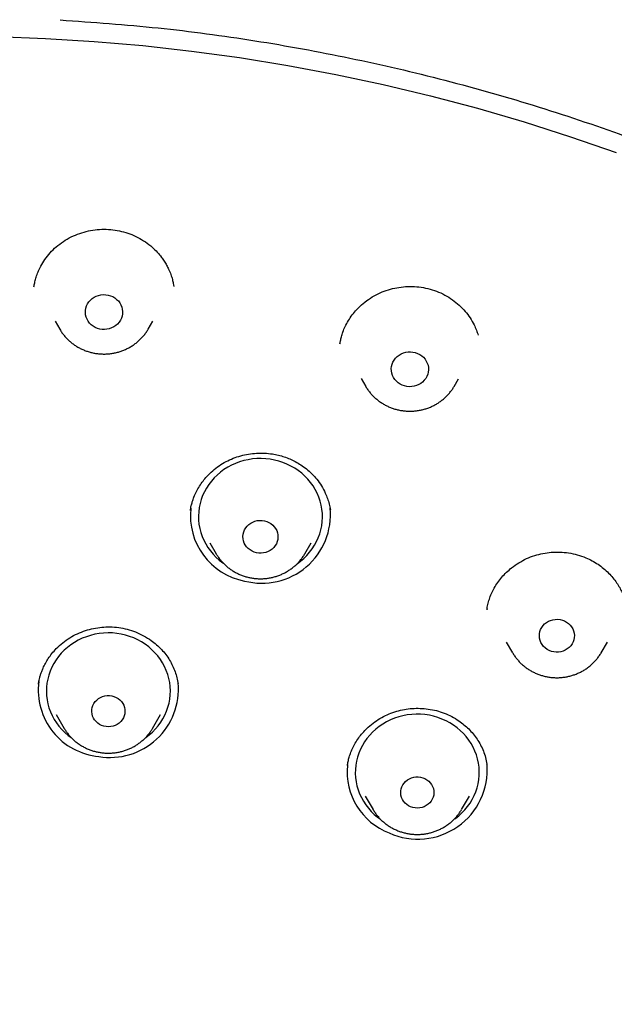
# Model space of a CAD drawing. Units: millimetres. Extents: x 8 to 767, y 12 to 1611.
# Drawn here: x 370 to 384, y 1401 to 1425 of the extents above; entities that cross this region are included whole.
import ezdxf

# ---------------------------------------------------------------- set-up
doc = ezdxf.new("R2010")
doc.units = ezdxf.units.MM

msp = doc.modelspace()

# ---------------------------------------------------------------- linework, layer by layer
at = {"color": 7, "linetype": 'Continuous', "lineweight": 30}
for p, q in [((370.793, 1417.871), (370.906, 1417.679)), ((373.046, 1417.679), (373.158, 1417.871)), ((377.689, 1417.338), (377.685, 1417.32)), ((378.198, 1416.483), (378.308, 1416.296)), ((380.448, 1416.296), (380.557, 1416.481)), ((378.308, 1416.296), (378.306, 1416.3)), ((374.071, 1413.304), (374.068, 1413.293)), ((374.536, 1412.507), (374.693, 1412.24)), ((376.832, 1412.24), (376.989, 1412.506)), ((374.699, 1412.231), (374.693, 1412.24)), ((381.244, 1410.915), (381.24, 1410.891)), ((381.709, 1410.107), (381.863, 1409.846)), ((384.003, 1409.846), (384.156, 1410.105)), ((384.005, 1409.85), (384.003, 1409.846)), ((370.394, 1409.101), (370.393, 1409.093)), ((370.817, 1408.351), (371.013, 1408.019)), ((373.153, 1408.019), (373.348, 1408.351)), ((371.013, 1408.019), (371.011, 1408.022)), ((377.868, 1407.136), (377.866, 1407.119)), ((381.241, 1407.154), (381.243, 1407.144)), ((381.244, 1407.137), (381.242, 1407.154)), ((378.293, 1406.381), (378.487, 1406.051)), ((380.626, 1406.051), (380.82, 1406.379)), ((378.489, 1406.048), (378.487, 1406.051))]:
    msp.add_line(p, q, dxfattribs=at)
at = {"color": 7, "linetype": 'Continuous', "lineweight": 30, "flags": 128}
for points in [[(369.383, 1424.762), (370.563, 1424.719), (371.742, 1424.646), (372.918, 1424.544), (374.091, 1424.413), (375.259, 1424.254), (376.423, 1424.065), (377.582, 1423.848), (378.733, 1423.603), (379.878, 1423.329), (381.014, 1423.027), (382.142, 1422.697), (383.26, 1422.339), (384.368, 1421.954)], [(371.932, 1417.674), (371.874, 1417.683), (371.817, 1417.699), (371.764, 1417.722), (371.714, 1417.751), (371.668, 1417.786), (371.628, 1417.826), (371.594, 1417.871), (371.566, 1417.92), (371.545, 1417.972), (371.532, 1418.026), (371.526, 1418.081), (371.528, 1418.136), (371.537, 1418.191), (371.555, 1418.244), (371.579, 1418.294), (371.61, 1418.341), (371.647, 1418.384), (371.69, 1418.422), (371.738, 1418.454), (371.79, 1418.48), (371.845, 1418.499), (371.902, 1418.512), (371.961, 1418.517), (372.02, 1418.516), (372.078, 1418.506), (372.134, 1418.49), (372.188, 1418.468), (372.238, 1418.438), (372.283, 1418.403), (372.324, 1418.363), (372.358, 1418.318), (372.386, 1418.269), (372.406, 1418.217), (372.42, 1418.164), (372.425, 1418.109), (372.424, 1418.053), (372.414, 1417.999), (372.397, 1417.946), (372.373, 1417.895), (372.342, 1417.848), (372.304, 1417.806), (372.261, 1417.768), (372.213, 1417.736), (372.161, 1417.71), (372.106, 1417.69), (372.049, 1417.677), (371.99, 1417.672), (371.932, 1417.674)], [(379.247, 1416.306), (379.192, 1416.326), (379.14, 1416.352), (379.093, 1416.384), (379.05, 1416.422), (379.012, 1416.465), (378.981, 1416.512), (378.957, 1416.562), (378.94, 1416.615), (378.93, 1416.67), (378.928, 1416.725), (378.934, 1416.78), (378.947, 1416.834), (378.968, 1416.886), (378.996, 1416.934), (379.03, 1416.979), (379.07, 1417.02), (379.116, 1417.055), (379.166, 1417.084), (379.22, 1417.107), (379.276, 1417.123), (379.334, 1417.132), (379.393, 1417.134), (379.451, 1417.128), (379.509, 1417.116), (379.564, 1417.096), (379.616, 1417.07), (379.664, 1417.038), (379.706, 1417), (379.744, 1416.957), (379.775, 1416.91), (379.799, 1416.86), (379.816, 1416.807), (379.826, 1416.753), (379.828, 1416.697), (379.822, 1416.642), (379.809, 1416.588), (379.788, 1416.537), (379.76, 1416.488), (379.726, 1416.443), (379.686, 1416.402), (379.64, 1416.367), (379.59, 1416.338), (379.537, 1416.315), (379.48, 1416.299), (379.422, 1416.29), (379.363, 1416.288), (379.305, 1416.294), (379.247, 1416.306)], [(376.651, 1412.005), (376.73, 1412.064), (376.809, 1412.131), (376.883, 1412.204), (376.951, 1412.281), (377.014, 1412.363), (377.069, 1412.449), (377.119, 1412.539), (377.161, 1412.631), (377.196, 1412.726), (377.224, 1412.823), (377.244, 1412.922), (377.257, 1413.022), (377.263, 1413.122), (377.26, 1413.223), (377.25, 1413.323), (377.233, 1413.422), (377.207, 1413.52), (377.175, 1413.616), (377.135, 1413.71), (377.089, 1413.8), (377.035, 1413.887), (376.975, 1413.971), (376.909, 1414.05), (376.838, 1414.124), (376.76, 1414.194), (376.678, 1414.258), (376.591, 1414.317), (376.499, 1414.369), (376.404, 1414.415), (376.306, 1414.455), (376.205, 1414.488), (376.101, 1414.514), (375.996, 1414.534), (375.89, 1414.546), (375.783, 1414.551), (375.676, 1414.548), (375.569, 1414.539), (375.464, 1414.522), (375.359, 1414.499), (375.257, 1414.468), (375.158, 1414.431), (375.062, 1414.387), (374.969, 1414.337), (374.88, 1414.281), (374.796, 1414.219), (374.716, 1414.151), (374.642, 1414.079), (374.574, 1414.001), (374.512, 1413.919), (374.456, 1413.833), (374.407, 1413.744), (374.364, 1413.652), (374.329, 1413.557), (374.301, 1413.459), (374.281, 1413.361), (374.268, 1413.261), (374.263, 1413.16), (374.265, 1413.06), (374.275, 1412.959), (374.293, 1412.86), (374.318, 1412.762), (374.35, 1412.666), (374.39, 1412.573), (374.437, 1412.482), (374.49, 1412.395), (374.55, 1412.312), (374.616, 1412.233), (374.688, 1412.158), (374.765, 1412.089), (374.848, 1412.024), (374.869, 1412.009)], [(375.667, 1412.268), (375.612, 1412.284), (375.559, 1412.306), (375.511, 1412.336), (375.466, 1412.371), (375.428, 1412.411), (375.396, 1412.457), (375.37, 1412.505), (375.352, 1412.557), (375.342, 1412.61), (375.339, 1412.665), (375.344, 1412.719), (375.357, 1412.772), (375.378, 1412.823), (375.406, 1412.87), (375.44, 1412.914), (375.481, 1412.953), (375.526, 1412.986), (375.576, 1413.013), (375.63, 1413.034), (375.686, 1413.047), (375.743, 1413.053), (375.801, 1413.052), (375.858, 1413.044), (375.914, 1413.028), (375.966, 1413.005), (376.015, 1412.976), (376.059, 1412.94), (376.097, 1412.9), (376.13, 1412.855), (376.155, 1412.806), (376.173, 1412.754), (376.184, 1412.701), (376.186, 1412.647), (376.181, 1412.592), (376.168, 1412.539), (376.147, 1412.489), (376.12, 1412.441), (376.085, 1412.397), (376.045, 1412.358), (375.999, 1412.325), (375.949, 1412.298), (375.895, 1412.277), (375.839, 1412.264), (375.782, 1412.258), (375.724, 1412.259), (375.667, 1412.268)], [(382.747, 1409.903), (382.697, 1409.93), (382.651, 1409.964), (382.611, 1410.003), (382.576, 1410.046), (382.548, 1410.094), (382.528, 1410.145), (382.515, 1410.198), (382.51, 1410.252), (382.512, 1410.306), (382.523, 1410.36), (382.541, 1410.411), (382.566, 1410.46), (382.598, 1410.505), (382.637, 1410.546), (382.681, 1410.581), (382.73, 1410.61), (382.782, 1410.633), (382.838, 1410.649), (382.895, 1410.657), (382.952, 1410.659), (383.01, 1410.653), (383.066, 1410.639), (383.12, 1410.619), (383.17, 1410.591), (383.215, 1410.558), (383.256, 1410.519), (383.29, 1410.475), (383.318, 1410.428), (383.339, 1410.377), (383.352, 1410.324), (383.357, 1410.27), (383.354, 1410.216), (383.344, 1410.162), (383.326, 1410.111), (383.3, 1410.062), (383.268, 1410.017), (383.229, 1409.976), (383.185, 1409.941), (383.137, 1409.912), (383.084, 1409.889), (383.029, 1409.873), (382.972, 1409.864), (382.914, 1409.863), (382.856, 1409.869), (382.8, 1409.883), (382.747, 1409.903)], [(372.985, 1407.794), (372.989, 1407.797), (373.072, 1407.861), (373.15, 1407.93), (373.223, 1408.004), (373.289, 1408.082), (373.35, 1408.165), (373.404, 1408.252), (373.451, 1408.342), (373.491, 1408.436), (373.525, 1408.531), (373.55, 1408.629), (373.569, 1408.728), (373.58, 1408.828), (373.583, 1408.929), (373.578, 1409.029), (373.566, 1409.129), (373.547, 1409.228), (373.519, 1409.326), (373.485, 1409.421), (373.443, 1409.514), (373.395, 1409.603), (373.34, 1409.689), (373.278, 1409.772), (373.21, 1409.85), (373.137, 1409.923), (373.058, 1409.991), (372.974, 1410.054), (372.886, 1410.111), (372.794, 1410.161), (372.697, 1410.206), (372.598, 1410.244), (372.496, 1410.275), (372.393, 1410.299), (372.287, 1410.316), (372.181, 1410.327), (372.074, 1410.33), (371.967, 1410.325), (371.86, 1410.314), (371.755, 1410.296), (371.651, 1410.27), (371.55, 1410.238), (371.451, 1410.199), (371.356, 1410.153), (371.264, 1410.101), (371.176, 1410.043), (371.094, 1409.98), (371.016, 1409.911), (370.943, 1409.836), (370.876, 1409.758), (370.816, 1409.675), (370.762, 1409.588), (370.715, 1409.498), (370.674, 1409.404), (370.641, 1409.309), (370.615, 1409.211), (370.597, 1409.112), (370.586, 1409.012), (370.583, 1408.911), (370.587, 1408.811), (370.599, 1408.711), (370.619, 1408.612), (370.646, 1408.515), (370.681, 1408.419), (370.722, 1408.327), (370.771, 1408.237), (370.826, 1408.151), (370.888, 1408.068), (370.955, 1407.99), (371.029, 1407.917), (371.108, 1407.849), (371.179, 1407.795)], [(372.028, 1408.06), (371.973, 1408.071), (371.92, 1408.089), (371.871, 1408.114), (371.825, 1408.144), (371.785, 1408.181), (371.75, 1408.222), (371.722, 1408.268), (371.701, 1408.317), (371.687, 1408.368), (371.681, 1408.42), (371.683, 1408.473), (371.693, 1408.525), (371.71, 1408.575), (371.734, 1408.622), (371.765, 1408.666), (371.803, 1408.705), (371.846, 1408.739), (371.893, 1408.767), (371.944, 1408.789), (371.998, 1408.804), (372.054, 1408.811), (372.11, 1408.811), (372.165, 1408.804), (372.219, 1408.79), (372.27, 1408.768), (372.318, 1408.741), (372.361, 1408.707), (372.399, 1408.668), (372.43, 1408.624), (372.455, 1408.577), (372.472, 1408.527), (372.482, 1408.475), (372.484, 1408.422), (372.479, 1408.37), (372.465, 1408.319), (372.445, 1408.27), (372.417, 1408.224), (372.382, 1408.183), (372.342, 1408.146), (372.297, 1408.115), (372.247, 1408.09), (372.195, 1408.072), (372.14, 1408.061), (372.084, 1408.057), (372.028, 1408.06)], [(380.457, 1405.825), (380.478, 1405.84), (380.56, 1405.904), (380.637, 1405.974), (380.708, 1406.049), (380.774, 1406.129), (380.833, 1406.212), (380.886, 1406.3), (380.932, 1406.391), (380.971, 1406.484), (381.003, 1406.58), (381.028, 1406.678), (381.045, 1406.778), (381.054, 1406.878), (381.056, 1406.979), (381.05, 1407.079), (381.037, 1407.179), (381.016, 1407.278), (380.988, 1407.375), (380.952, 1407.469), (380.909, 1407.562), (380.859, 1407.651), (380.803, 1407.736), (380.74, 1407.818), (380.672, 1407.895), (380.597, 1407.967), (380.518, 1408.035), (380.433, 1408.096), (380.344, 1408.152), (380.251, 1408.202), (380.154, 1408.245), (380.054, 1408.282), (379.952, 1408.312), (379.848, 1408.335), (379.742, 1408.351), (379.636, 1408.36), (379.529, 1408.362), (379.422, 1408.356), (379.315, 1408.344), (379.21, 1408.324), (379.107, 1408.297), (379.006, 1408.264), (378.908, 1408.223), (378.813, 1408.177), (378.722, 1408.124), (378.635, 1408.065), (378.553, 1408), (378.476, 1407.93), (378.405, 1407.855), (378.339, 1407.776), (378.28, 1407.692), (378.227, 1407.605), (378.181, 1407.514), (378.142, 1407.42), (378.11, 1407.324), (378.085, 1407.226), (378.068, 1407.127), (378.059, 1407.027), (378.057, 1406.926), (378.063, 1406.826), (378.076, 1406.726), (378.097, 1406.627), (378.125, 1406.53), (378.161, 1406.435), (378.204, 1406.343), (378.254, 1406.254), (378.31, 1406.168), (378.373, 1406.087), (378.441, 1406.01), (378.516, 1405.937), (378.595, 1405.87), (378.656, 1405.825)], [(379.396, 1406.12), (379.347, 1406.145), (379.301, 1406.175), (379.26, 1406.211), (379.225, 1406.253), (379.197, 1406.298), (379.175, 1406.347), (379.161, 1406.398), (379.155, 1406.45), (379.156, 1406.503), (379.166, 1406.555), (379.183, 1406.605), (379.207, 1406.652), (379.238, 1406.696), (379.275, 1406.736), (379.317, 1406.77), (379.365, 1406.798), (379.416, 1406.82), (379.469, 1406.835), (379.525, 1406.843), (379.581, 1406.844), (379.636, 1406.837), (379.691, 1406.823), (379.742, 1406.802), (379.79, 1406.774), (379.833, 1406.741), (379.871, 1406.702), (379.903, 1406.658), (379.928, 1406.611), (379.946, 1406.561), (379.956, 1406.51), (379.958, 1406.457), (379.953, 1406.404), (379.94, 1406.353), (379.919, 1406.304), (379.892, 1406.258), (379.858, 1406.217), (379.818, 1406.18), (379.773, 1406.148), (379.723, 1406.123), (379.671, 1406.105), (379.616, 1406.093), (379.56, 1406.089), (379.504, 1406.092), (379.449, 1406.103), (379.396, 1406.12)]]:
    msp.add_lwpolyline(points, dxfattribs=at)
at = {"color": 7, "linetype": 'Continuous', "lineweight": 30}
for centre, radius, start, end in [((375.675, 1413.166), 1.608, 173.548, 259.4051), ((375.795, 1413.193), 1.661, 255.4944, 5.3496), ((372.004, 1408.947), 1.617, 172.7816, 264.5653), ((372.127, 1408.965), 1.65, 260.4004, 5.3605), ((379.443, 1406.968), 1.585, 174.2326, 249.1459), ((379.572, 1407.014), 1.677, 245.5873, 4.497)]:
    msp.add_arc(centre, radius, start, end, dxfattribs=at)
for points, knots in [([(417.62, 1388.373), (417.625, 1388.58), (417.637, 1388.984), (417.649, 1389.576), (417.657, 1390.143), (417.663, 1390.683), (417.665, 1391.197), (417.665, 1391.676), (417.663, 1392.121), (417.66, 1392.533), (417.655, 1392.922), (417.649, 1393.287), (417.642, 1393.624), (417.635, 1393.933), (417.628, 1394.214), (417.621, 1394.474), (417.614, 1394.714), (417.606, 1394.933), (417.599, 1395.142), (417.592, 1395.342), (417.584, 1395.533), (417.578, 1395.702), (417.571, 1395.849), (417.566, 1395.963), (417.563, 1396.043), (417.561, 1396.091), (417.559, 1396.124), (417.558, 1396.152), (417.556, 1396.188), (417.554, 1396.239), (417.551, 1396.306), (417.546, 1396.397), (417.541, 1396.517), (417.533, 1396.669), (417.524, 1396.846), (417.513, 1397.045), (417.501, 1397.269), (417.486, 1397.516), (417.47, 1397.788), (417.451, 1398.083), (417.43, 1398.401), (417.406, 1398.744), (417.379, 1399.11), (417.343, 1399.577), (417.297, 1400.134), (417.24, 1400.769), (417.18, 1401.395), (417.108, 1402.096), (417.023, 1402.869), (416.923, 1403.709), (416.819, 1404.528), (416.71, 1405.325), (416.597, 1406.102), (416.481, 1406.857), (416.362, 1407.591), (416.241, 1408.304), (416.119, 1408.996), (416.014, 1409.557), (415.931, 1409.993), (415.87, 1410.308), (415.809, 1410.613), (415.751, 1410.901), (415.696, 1411.169), (415.643, 1411.417), (415.593, 1411.645), (415.545, 1411.863), (415.498, 1412.068), (415.454, 1412.258), (415.415, 1412.422), (415.382, 1412.558), (415.359, 1412.655), (415.343, 1412.72), (415.334, 1412.758), (415.326, 1412.789), (415.32, 1412.814), (415.313, 1412.841), (415.303, 1412.882), (415.287, 1412.946), (415.263, 1413.039), (415.234, 1413.153), (415.199, 1413.289), (415.16, 1413.441), (415.115, 1413.61), (415.064, 1413.797), (415.01, 1413.996), (414.918, 1414.323), (414.789, 1414.763), (414.635, 1415.267), (414.491, 1415.712), (414.361, 1416.103), (414.228, 1416.484), (414.092, 1416.863), (413.947, 1417.251), (413.794, 1417.648), (413.631, 1418.053), (413.458, 1418.466), (413.272, 1418.894), (413.071, 1419.337), (412.898, 1419.702), (412.76, 1419.986), (412.66, 1420.185), (412.558, 1420.388), (412.453, 1420.591), (412.348, 1420.789), (412.242, 1420.988), (412.137, 1421.18), (412.035, 1421.364), (411.942, 1421.528), (411.86, 1421.673), (411.788, 1421.797), (411.726, 1421.903), (411.675, 1421.989), (411.637, 1422.053), (411.61, 1422.098), (411.593, 1422.127), (411.576, 1422.155), (411.55, 1422.198), (411.51, 1422.265), (411.456, 1422.353), (411.394, 1422.454), (411.324, 1422.566), (411.247, 1422.69), (411.161, 1422.825), (411.054, 1422.992), (410.922, 1423.194), (410.763, 1423.432), (410.591, 1423.684), (410.332, 1424.054), (409.987, 1424.529), (409.549, 1425.1), (409.1, 1425.655), (408.64, 1426.192), (408.171, 1426.713), (407.689, 1427.221), (407.191, 1427.718), (406.674, 1428.207), (406.138, 1428.686), (405.582, 1429.156), (405.137, 1429.513), (404.813, 1429.763), (404.622, 1429.908), (404.439, 1430.044), (404.267, 1430.17), (404.108, 1430.285), (403.96, 1430.391), (403.825, 1430.486), (403.702, 1430.571), (403.599, 1430.642), (403.514, 1430.7), (403.451, 1430.743), (403.401, 1430.776), (403.368, 1430.798), (403.347, 1430.812), (403.332, 1430.823), (403.315, 1430.834), (403.294, 1430.848), (403.259, 1430.871), (403.207, 1430.906), (403.135, 1430.953), (403.046, 1431.012), (402.939, 1431.081), (402.813, 1431.162), (402.67, 1431.253), (402.51, 1431.353), (402.332, 1431.463), (402.137, 1431.582), (401.924, 1431.709), (401.699, 1431.841), (401.464, 1431.976), (401.147, 1432.155), (400.743, 1432.375), (400.208, 1432.655), (399.616, 1432.951), (398.963, 1433.259), (398.286, 1433.56), (397.585, 1433.854), (396.864, 1434.137), (396.124, 1434.409), (395.365, 1434.671), (394.582, 1434.922), (393.832, 1435.146), (393.118, 1435.346), (392.443, 1435.524), (391.754, 1435.694), (391.054, 1435.856), (390.356, 1436.007), (389.67, 1436.147), (389.001, 1436.274), (388.345, 1436.391), (387.66, 1436.508), (386.947, 1436.626), (386.209, 1436.743), (385.491, 1436.852), (384.794, 1436.953), (384.118, 1437.047), (383.425, 1437.139), (382.718, 1437.229), (382, 1437.315), (381.312, 1437.394), (380.652, 1437.465), (380.022, 1437.53), (379.421, 1437.588), (378.849, 1437.641), (378.342, 1437.685), (377.897, 1437.722), (377.503, 1437.753), (377.112, 1437.783), (376.64, 1437.818), (376.081, 1437.856), (375.428, 1437.897), (374.748, 1437.936), (374.043, 1437.973), (373.31, 1438.006), (372.567, 1438.036), (371.813, 1438.061), (371.05, 1438.081), (370.264, 1438.098), (369.454, 1438.109), (368.647, 1438.115), (367.846, 1438.115), (367.051, 1438.11), (366.236, 1438.1), (365.403, 1438.083), (364.613, 1438.062), (363.87, 1438.037), (363.181, 1438.01), (362.494, 1437.979), (361.817, 1437.945), (361.05, 1437.902), (360.197, 1437.848), (359.264, 1437.782), (358.361, 1437.71), (357.487, 1437.635), (356.643, 1437.555), (355.828, 1437.473), (355.043, 1437.388), (354.287, 1437.302), (353.561, 1437.214), (352.864, 1437.125), (352.197, 1437.036), (351.641, 1436.958), (351.19, 1436.893), (350.83, 1436.84), (350.464, 1436.785), (350.084, 1436.726), (349.687, 1436.664), (349.273, 1436.597), (348.843, 1436.526), (348.383, 1436.448), (347.894, 1436.362), (347.374, 1436.269), (346.834, 1436.166), (346.276, 1436.055), (345.7, 1435.933), (345.118, 1435.803), (344.53, 1435.665), (343.938, 1435.517), (343.331, 1435.358), (342.709, 1435.185), (342.11, 1435.009), (341.535, 1434.83), (340.986, 1434.652), (340.429, 1434.461), (339.863, 1434.257), (339.292, 1434.04), (338.737, 1433.819), (338.211, 1433.599), (337.722, 1433.385), (337.259, 1433.173), (336.822, 1432.965), (336.401, 1432.758), (335.997, 1432.552), (335.611, 1432.348), (335.254, 1432.153), (334.924, 1431.967), (334.621, 1431.792), (334.349, 1431.632), (334.108, 1431.486), (333.895, 1431.354), (333.705, 1431.235), (333.537, 1431.128), (333.391, 1431.033), (333.27, 1430.954), (333.168, 1430.887), (333.077, 1430.826), (332.994, 1430.77), (332.912, 1430.715), (332.829, 1430.658), (332.731, 1430.591), (332.587, 1430.491), (332.395, 1430.356), (332.153, 1430.183), (331.89, 1429.989), (331.606, 1429.775), (331.305, 1429.542), (330.987, 1429.288), (330.654, 1429.014), (330.313, 1428.724), (329.887, 1428.349), (329.392, 1427.891), (328.835, 1427.344), (328.299, 1426.786), (327.784, 1426.216), (327.361, 1425.721), (327.021, 1425.305), (326.759, 1424.973), (326.505, 1424.643), (326.265, 1424.32), (326.042, 1424.01), (325.836, 1423.718), (325.649, 1423.443), (325.479, 1423.188), (325.325, 1422.952), (325.185, 1422.734), (325.077, 1422.562), (324.998, 1422.435), (324.946, 1422.35), (324.903, 1422.278), (324.865, 1422.217), (324.83, 1422.159), (324.787, 1422.086), (324.73, 1421.991), (324.66, 1421.872), (324.584, 1421.741), (324.504, 1421.603), (324.422, 1421.458), (324.337, 1421.307), (324.25, 1421.149), (324.133, 1420.935), (323.986, 1420.658), (323.808, 1420.313), (323.623, 1419.944), (323.434, 1419.551), (323.241, 1419.135), (323.044, 1418.693), (322.851, 1418.241), (322.662, 1417.779), (322.478, 1417.308), (322.294, 1416.816), (322.111, 1416.302), (321.93, 1415.767), (321.774, 1415.28), (321.643, 1414.856), (321.541, 1414.511), (321.448, 1414.188), (321.364, 1413.887), (321.3, 1413.651), (321.253, 1413.474), (321.221, 1413.351), (321.191, 1413.235), (321.164, 1413.131), (321.142, 1413.045), (321.126, 1412.98), (321.115, 1412.936), (321.106, 1412.901), (321.096, 1412.861), (321.081, 1412.802), (321.061, 1412.72), (321.036, 1412.616), (321.006, 1412.491), (320.97, 1412.343), (320.931, 1412.173), (320.886, 1411.979), (320.836, 1411.76), (320.784, 1411.522), (320.731, 1411.275), (320.679, 1411.025), (320.627, 1410.772), (320.576, 1410.517), (320.494, 1410.104), (320.384, 1409.528), (320.252, 1408.81), (320.128, 1408.101), (320.011, 1407.401), (319.896, 1406.685), (319.784, 1405.947), (319.675, 1405.187), (319.571, 1404.413), (319.472, 1403.639), (319.382, 1402.878), (319.3, 1402.132), (319.225, 1401.402), (319.157, 1400.689), (319.095, 1399.993), (319.04, 1399.314), (318.991, 1398.651), (318.956, 1398.13), (318.932, 1397.746), (318.917, 1397.495), (318.903, 1397.253), (318.89, 1397.028), (318.879, 1396.825), (318.87, 1396.647), (318.862, 1396.492), (318.856, 1396.361), (318.851, 1396.254), (318.847, 1396.176), (318.845, 1396.123), (318.843, 1396.09), (318.842, 1396.059), (318.84, 1396.022), (318.838, 1395.968), (318.835, 1395.895), (318.831, 1395.802), (318.826, 1395.685), (318.82, 1395.545), (318.814, 1395.381), (318.807, 1395.193), (318.799, 1394.982), (318.792, 1394.746), (318.784, 1394.489), (318.776, 1394.211), (318.768, 1393.911), (318.761, 1393.588), (318.754, 1393.242), (318.749, 1392.874), (318.744, 1392.483), (318.741, 1392.068), (318.739, 1391.624), (318.739, 1391.148), (318.742, 1390.641), (318.747, 1390.108), (318.756, 1389.551), (318.768, 1388.968), (318.779, 1388.571), (318.784, 1388.369)], [0, 0, 0, 0, 0.0038047, 0.0074484, 0.0109311, 0.0142527, 0.0174133, 0.0204129, 0.0230936, 0.0256314, 0.0280261, 0.0302778, 0.0323864, 0.0342514, 0.035988, 0.0375965, 0.0390766, 0.0404286, 0.0416523, 0.0429715, 0.0441549, 0.0452029, 0.0461153, 0.0468922, 0.0473085, 0.0476136, 0.0477828, 0.047931, 0.0481277, 0.0484584, 0.0488721, 0.0493688, 0.0501641, 0.0511082, 0.0522013, 0.0534432, 0.0548308, 0.0563667, 0.0580508, 0.0598831, 0.0618636, 0.0639924, 0.0662695, 0.0686947, 0.0726981, 0.0766574, 0.0805542, 0.0843885, 0.0897576, 0.0949989, 0.1001124, 0.1050979, 0.1099554, 0.1146849, 0.1192862, 0.1237594, 0.1281045, 0.1323214, 0.1343453, 0.1363384, 0.1382764, 0.1400933, 0.1417856, 0.1433532, 0.1447961, 0.1461142, 0.1474878, 0.148693, 0.1497297, 0.1505978, 0.1512974, 0.1515792, 0.1518204, 0.1520209, 0.1521807, 0.1523004, 0.1525233, 0.1529626, 0.1535318, 0.1542844, 0.1551458, 0.1561162, 0.1571954, 0.1583835, 0.1596805, 0.1610232, 0.1646432, 0.1681568, 0.1707478, 0.1732777, 0.1757467, 0.1781773, 0.1807116, 0.1833743, 0.1860026, 0.1887454, 0.1916029, 0.1945753, 0.1976632, 0.1990053, 0.2003682, 0.2017518, 0.203156, 0.204554, 0.2058612, 0.2072775, 0.2085593, 0.2097065, 0.2107192, 0.2115972, 0.2123406, 0.2129494, 0.2134236, 0.2137017, 0.2138967, 0.214042, 0.2143003, 0.2148264, 0.2154639, 0.216185, 0.2169899, 0.2178785, 0.2188509, 0.2199069, 0.2214956, 0.2232426, 0.2251353, 0.2270504, 0.2314577, 0.2358176, 0.2401306, 0.2443969, 0.248617, 0.252809, 0.2570434, 0.2613034, 0.2656092, 0.2699603, 0.2743577, 0.2758339, 0.2772849, 0.2786447, 0.279911, 0.2810836, 0.2821627, 0.2831481, 0.28404, 0.2848382, 0.2853755, 0.28586, 0.2862093, 0.2864457, 0.2865675, 0.286658, 0.2867788, 0.28693, 0.2871115, 0.287523, 0.2880364, 0.2886519, 0.2894244, 0.290314, 0.2913207, 0.2924445, 0.2936854, 0.2950435, 0.2965186, 0.2980947, 0.2996989, 0.3013227, 0.3045691, 0.3078905, 0.3120428, 0.3163061, 0.3206796, 0.325162, 0.3297535, 0.3343699, 0.3390931, 0.3439236, 0.3488617, 0.3528896, 0.3569862, 0.3611513, 0.3653843, 0.3696257, 0.3737044, 0.3776948, 0.3815967, 0.385412, 0.389912, 0.3942864, 0.3985353, 0.4026589, 0.406657, 0.4105297, 0.4149331, 0.4191625, 0.4232178, 0.4270992, 0.4308065, 0.4343399, 0.4376994, 0.4408849, 0.4432659, 0.4455407, 0.4478145, 0.4501551, 0.4538287, 0.4576555, 0.4616356, 0.465769, 0.4700556, 0.4744956, 0.4788224, 0.4832855, 0.4878849, 0.4926207, 0.4974928, 0.5020304, 0.5066801, 0.5114422, 0.5163165, 0.5213031, 0.5252999, 0.5293641, 0.5334029, 0.537365, 0.5412503, 0.5468899, 0.5523596, 0.5576592, 0.562789, 0.5677491, 0.5725395, 0.5771601, 0.5816108, 0.5858917, 0.5900026, 0.5939436, 0.5977146, 0.5998572, 0.6019485, 0.6041019, 0.6063554, 0.6087091, 0.611163, 0.613717, 0.6163712, 0.6193499, 0.6224463, 0.6256614, 0.6289952, 0.6324474, 0.6360177, 0.639492, 0.6430707, 0.6467537, 0.6505408, 0.6544319, 0.6577539, 0.6611481, 0.6646147, 0.6681539, 0.6717661, 0.6754052, 0.6787023, 0.6818543, 0.6848602, 0.6877196, 0.6904323, 0.6931874, 0.6957724, 0.6981872, 0.7004317, 0.7025061, 0.7044102, 0.7060462, 0.7075316, 0.7088665, 0.7100508, 0.7110845, 0.7119678, 0.7126247, 0.7132638, 0.7139292, 0.7144136, 0.7150132, 0.7157281, 0.7165354, 0.7181379, 0.7199121, 0.721858, 0.7239757, 0.7262651, 0.7286809, 0.7312625, 0.7339881, 0.736727, 0.7414402, 0.7461251, 0.7507805, 0.7554076, 0.7600075, 0.7625773, 0.7651389, 0.7676904, 0.7701462, 0.7724597, 0.7746307, 0.7766592, 0.778509, 0.7802219, 0.781798, 0.7832372, 0.7839278, 0.7845323, 0.7850457, 0.7854681, 0.7858412, 0.7862868, 0.7870095, 0.7878717, 0.7888007, 0.7897723, 0.7907865, 0.7918431, 0.7929424, 0.7940841, 0.7963098, 0.7986811, 0.8011977, 0.8038592, 0.8066675, 0.8096235, 0.8127273, 0.8157027, 0.8188028, 0.8220279, 0.8253782, 0.828854, 0.8324534, 0.8348153, 0.8370314, 0.8391015, 0.8410257, 0.8428038, 0.8436235, 0.844408, 0.8451572, 0.8458388, 0.846387, 0.8467995, 0.8470765, 0.8472192, 0.8474592, 0.8478388, 0.848358, 0.8490167, 0.849815, 0.8507529, 0.8518303, 0.8530472, 0.854456, 0.8559917, 0.857555, 0.8591345, 0.8607301, 0.862342, 0.8639703, 0.8685331, 0.8732205, 0.8775108, 0.8819006, 0.8863897, 0.8909781, 0.8957627, 0.9006471, 0.9054973, 0.9102462, 0.9148939, 0.9194403, 0.9238853, 0.9282046, 0.9324236, 0.9365422, 0.9405605, 0.9421397, 0.9437028, 0.9452363, 0.9466413, 0.9478979, 0.9490061, 0.9499658, 0.9507771, 0.95144, 0.9519545, 0.9522312, 0.952432, 0.9525733, 0.9527947, 0.9531286, 0.9535749, 0.954149, 0.9548694, 0.9557361, 0.9567491, 0.9579084, 0.9592141, 0.960666, 0.9622643, 0.9639726, 0.9658214, 0.9678108, 0.9699406, 0.9722109, 0.9746217, 0.9771729, 0.9798645, 0.9828349, 0.9859595, 0.9892383, 0.9926713, 0.9962586, 1, 1, 1, 1]), ([(415.569, 1394.365), (415.551, 1394.542), (415.48, 1395.218), (415.334, 1396.39), (415.152, 1397.716), (414.977, 1398.873), (414.816, 1399.864), (414.645, 1400.853), (414.463, 1401.84), (414.271, 1402.825), (414.063, 1403.788), (413.84, 1404.728), (413.601, 1405.645), (413.339, 1406.557), (413.055, 1407.462), (412.755, 1408.337), (412.439, 1409.182), (412.109, 1409.998), (411.754, 1410.806), (411.376, 1411.606), (410.972, 1412.394), (410.543, 1413.168), (410.122, 1413.873), (409.714, 1414.512), (409.326, 1415.087), (408.922, 1415.653), (408.501, 1416.21), (408.067, 1416.753), (407.62, 1417.283), (407.16, 1417.8), (406.683, 1418.306), (406.233, 1418.759), (405.814, 1419.159), (405.43, 1419.511), (405.033, 1419.859), (404.622, 1420.206), (404.192, 1420.552), (403.744, 1420.898), (403.352, 1421.187), (403.029, 1421.417), (402.788, 1421.584), (402.601, 1421.712), (402.462, 1421.804), (402.368, 1421.866), (402.28, 1421.925), (402.2, 1421.977), (402.136, 1422.018), (402.09, 1422.048), (402.056, 1422.07), (402.022, 1422.092), (401.981, 1422.118), (401.931, 1422.15), (401.856, 1422.197), (401.751, 1422.263), (401.611, 1422.35), (401.341, 1422.515), (400.949, 1422.747), (400.443, 1423.033), (399.942, 1423.304), (399.447, 1423.56), (398.956, 1423.802), (398.468, 1424.033), (397.923, 1424.278), (397.321, 1424.535), (396.659, 1424.801), (395.997, 1425.051), (395.268, 1425.311), (394.472, 1425.575), (393.606, 1425.84), (392.734, 1426.086), (391.857, 1426.314), (390.883, 1426.547), (389.812, 1426.779), (388.643, 1427.006), (387.337, 1427.232), (385.895, 1427.463), (384.315, 1427.693), (382.731, 1427.9), (381.251, 1428.073), (379.874, 1428.217), (378.601, 1428.335), (377.327, 1428.44), (376.052, 1428.53), (374.943, 1428.597), (374.006, 1428.645), (373.416, 1428.672), (373.005, 1428.688), (372.77, 1428.698), (372.528, 1428.706), (372.269, 1428.716), (371.984, 1428.725), (371.67, 1428.734), (371.329, 1428.744), (370.959, 1428.753), (370.562, 1428.761), (370.139, 1428.769), (369.691, 1428.775), (369.219, 1428.78), (368.72, 1428.783), (368.378, 1428.784), (368.202, 1428.784)], [0, 0, 0, 0, 0.008284, 0.03158, 0.054879, 0.070411, 0.085944, 0.101473, 0.116998, 0.132515, 0.148031, 0.162659, 0.177288, 0.191912, 0.206534, 0.221158, 0.234652, 0.248159, 0.2617, 0.275283, 0.288835, 0.302349, 0.315837, 0.326399, 0.336953, 0.347506, 0.358077, 0.368668, 0.379081, 0.389502, 0.399967, 0.410536, 0.418287, 0.42608, 0.433942, 0.44199, 0.450231, 0.458669, 0.467292, 0.472016, 0.476374, 0.480365, 0.48212, 0.483794, 0.485386, 0.486854, 0.488029, 0.488772, 0.489303, 0.489847, 0.490563, 0.49145, 0.492508, 0.494517, 0.496952, 0.499812, 0.508588, 0.517192, 0.525612, 0.533841, 0.541895, 0.549845, 0.557692, 0.568307, 0.578735, 0.589121, 0.599502, 0.61276, 0.626018, 0.639277, 0.652542, 0.665806, 0.68318, 0.700557, 0.717936, 0.741217, 0.764502, 0.787787, 0.811073, 0.829701, 0.84833, 0.866959, 0.885587, 0.904204, 0.915502, 0.926587, 0.930027, 0.933445, 0.936872, 0.940621, 0.944779, 0.949347, 0.954322, 0.959706, 0.965499, 0.971699, 0.978185, 0.985065, 0.992336, 1, 1, 1, 1]), ([(370.917, 1425.166), (371.709, 1425.11), (373.285, 1424.997), (375.624, 1424.681), (377.939, 1424.259), (380.234, 1423.724), (382.5, 1423.078), (384.713, 1422.326), (386.713, 1421.534), (388.517, 1420.725), (390.143, 1419.917), (391.746, 1419.043), (393.307, 1418.112), (394.806, 1417.137), (396.248, 1416.12), (397.65, 1415.049), (399.032, 1413.902), (400.391, 1412.674), (401.706, 1411.388), (402.953, 1410.061), (404.112, 1408.717), (405.201, 1407.346), (406.342, 1405.788), (407.509, 1404.019), (408.669, 1402.037), (409.663, 1400.106), (410.509, 1398.232), (411.226, 1396.42), (411.858, 1394.564), (412.396, 1392.693), (412.843, 1390.81), (413.195, 1388.918), (413.465, 1386.994), (413.565, 1385.696), (413.616, 1385.043)], [0, 0, 0, 0, 0.036067, 0.071801, 0.107292, 0.143163, 0.179163, 0.214733, 0.249963, 0.277636, 0.305457, 0.333468, 0.361716, 0.38938, 0.416219, 0.443552, 0.471448, 0.499948, 0.529167, 0.557689, 0.585559, 0.61285, 0.640431, 0.677106, 0.71358, 0.749953, 0.780988, 0.812197, 0.84364, 0.875383, 0.906086, 0.937052, 0.968336, 1, 1, 1, 1]), ([(370.283, 1418.708), (370.288, 1418.739), (370.299, 1418.805), (370.326, 1418.915), (370.367, 1419.036), (370.43, 1419.177), (370.518, 1419.331), (370.638, 1419.492), (370.781, 1419.643), (370.947, 1419.778), (371.134, 1419.893), (371.335, 1419.984), (371.545, 1420.05), (371.76, 1420.09), (371.977, 1420.104), (372.192, 1420.091), (372.401, 1420.053), (372.603, 1419.991), (372.797, 1419.906), (372.981, 1419.796), (373.137, 1419.675), (373.267, 1419.547), (373.362, 1419.435), (373.435, 1419.329), (373.492, 1419.234), (373.548, 1419.125), (373.596, 1419.008), (373.631, 1418.891), (373.654, 1418.794), (373.663, 1418.738), (373.667, 1418.714)], [0, 0, 0, 0, 0.023114, 0.048413, 0.0761, 0.105854, 0.14666, 0.188664, 0.231901, 0.276412, 0.32185, 0.367186, 0.412024, 0.45642, 0.500434, 0.544138, 0.587338, 0.630124, 0.673444, 0.717511, 0.762386, 0.796641, 0.831405, 0.854757, 0.878246, 0.901454, 0.932698, 0.959462, 0.981845, 1, 1, 1, 1]), ([(377.686, 1417.325), (377.69, 1417.349), (377.699, 1417.404), (377.721, 1417.502), (377.757, 1417.618), (377.813, 1417.751), (377.889, 1417.891), (377.982, 1418.028), (378.088, 1418.155), (378.217, 1418.283), (378.374, 1418.406), (378.559, 1418.518), (378.754, 1418.604), (378.957, 1418.666), (379.166, 1418.705), (379.381, 1418.718), (379.597, 1418.706), (379.813, 1418.668), (380.023, 1418.603), (380.223, 1418.512), (380.408, 1418.397), (380.573, 1418.264), (380.716, 1418.116), (380.836, 1417.956), (380.925, 1417.802), (380.986, 1417.661), (381.017, 1417.576), (381.026, 1417.537), (381.026, 1417.537)], [0, 0, 0, 0, 0.018953, 0.042385, 0.070436, 0.103193, 0.139824, 0.176505, 0.212807, 0.248735, 0.296054, 0.34277, 0.388693, 0.433819, 0.479175, 0.524956, 0.571215, 0.618024, 0.665381, 0.713047, 0.760579, 0.806962, 0.852219, 0.896418, 0.939609, 0.97106, 0.999984, 1, 1, 1, 1]), ([(370.908, 1417.677), (370.917, 1417.662), (370.941, 1417.621), (370.987, 1417.558), (371.044, 1417.489), (371.107, 1417.424), (371.174, 1417.364), (371.247, 1417.309), (371.323, 1417.259), (371.403, 1417.214), (371.486, 1417.176), (371.572, 1417.144), (371.661, 1417.118), (371.751, 1417.098), (371.843, 1417.085), (371.935, 1417.079), (372.028, 1417.079), (372.121, 1417.086), (372.212, 1417.1), (372.303, 1417.121), (372.391, 1417.148), (372.477, 1417.181), (372.561, 1417.221), (372.641, 1417.266), (372.717, 1417.317), (372.789, 1417.374), (372.857, 1417.436), (372.919, 1417.502), (372.976, 1417.573), (373.018, 1417.632), (373.039, 1417.669), (373.045, 1417.68)], [0, 0, 0, 0, 0.020566, 0.055858, 0.091203, 0.126606, 0.162068, 0.197592, 0.233176, 0.268819, 0.304518, 0.34027, 0.37607, 0.411913, 0.447792, 0.483703, 0.519638, 0.55559, 0.591551, 0.627514, 0.663469, 0.699411, 0.735331, 0.771222, 0.807075, 0.842883, 0.878641, 0.914342, 0.949983, 0.985559, 1, 1, 1, 1]), ([(378.306, 1416.3), (378.308, 1416.297), (378.324, 1416.267), (378.36, 1416.215), (378.414, 1416.143), (378.474, 1416.076), (378.539, 1416.013), (378.609, 1415.955), (378.683, 1415.902), (378.761, 1415.854), (378.842, 1415.813), (378.927, 1415.777), (379.014, 1415.747), (379.104, 1415.724), (379.195, 1415.708), (379.287, 1415.698), (379.379, 1415.695), (379.472, 1415.698), (379.564, 1415.708), (379.656, 1415.725), (379.745, 1415.749), (379.833, 1415.778), (379.918, 1415.815), (380, 1415.857), (380.078, 1415.905), (380.153, 1415.959), (380.223, 1416.018), (380.288, 1416.081), (380.348, 1416.15), (380.402, 1416.221), (380.432, 1416.271), (380.448, 1416.296)], [0, 0, 0, 0, 0.004364, 0.03952, 0.074726, 0.109987, 0.145307, 0.180687, 0.216128, 0.251628, 0.287187, 0.3228, 0.358463, 0.394172, 0.429921, 0.465704, 0.501515, 0.537347, 0.573193, 0.609044, 0.644893, 0.680732, 0.716553, 0.75235, 0.788113, 0.823836, 0.859511, 0.895133, 0.930697, 0.966199, 1, 1, 1, 1]), ([(374.069, 1413.296), (374.071, 1413.31), (374.076, 1413.345), (374.09, 1413.416), (374.114, 1413.509), (374.154, 1413.625), (374.212, 1413.753), (374.286, 1413.882), (374.371, 1414.005), (374.477, 1414.131), (374.606, 1414.258), (374.76, 1414.378), (374.926, 1414.478), (375.102, 1414.559), (375.285, 1414.619), (375.473, 1414.661), (375.666, 1414.682), (375.86, 1414.684), (376.038, 1414.665), (376.197, 1414.633), (376.338, 1414.593), (376.474, 1414.54), (376.609, 1414.475), (376.743, 1414.396), (376.877, 1414.298), (377.008, 1414.182), (377.131, 1414.047), (377.242, 1413.89), (377.326, 1413.734), (377.385, 1413.585), (377.427, 1413.448), (377.444, 1413.354), (377.453, 1413.306)], [0, 0, 0, 0, 0.011773, 0.028235, 0.049648, 0.076146, 0.107302, 0.139083, 0.1706, 0.201831, 0.242981, 0.283556, 0.323562, 0.363026, 0.402239, 0.441549, 0.480968, 0.520511, 0.560215, 0.590134, 0.620013, 0.649827, 0.680144, 0.712528, 0.747065, 0.783748, 0.822576, 0.863582, 0.906804, 0.936875, 0.967943, 1, 1, 1, 1]), ([(381.239, 1410.892), (381.246, 1410.934), (381.261, 1411.019), (381.298, 1411.149), (381.349, 1411.282), (381.415, 1411.418), (381.5, 1411.551), (381.6, 1411.679), (381.713, 1411.798), (381.849, 1411.917), (382.011, 1412.029), (382.198, 1412.13), (382.394, 1412.205), (382.595, 1412.256), (382.8, 1412.284), (383.008, 1412.288), (383.22, 1412.269), (383.431, 1412.224), (383.621, 1412.158), (383.788, 1412.079), (383.932, 1411.992), (384.066, 1411.891), (384.186, 1411.781), (384.291, 1411.665), (384.379, 1411.547), (384.453, 1411.429), (384.506, 1411.323), (384.544, 1411.233), (384.571, 1411.159), (384.595, 1411.077), (384.612, 1410.995), (384.619, 1410.946), (384.623, 1410.923)], [0, 0, 0, 0, 0.028755, 0.058679, 0.089807, 0.122176, 0.155817, 0.190335, 0.224552, 0.25838, 0.302815, 0.346453, 0.389281, 0.431322, 0.472891, 0.515192, 0.558382, 0.602484, 0.647556, 0.682004, 0.71679, 0.751932, 0.786467, 0.819342, 0.850571, 0.880171, 0.908157, 0.925931, 0.943001, 0.959141, 0.9808, 1, 1, 1, 1]), ([(374.699, 1412.23), (374.712, 1412.21), (374.74, 1412.164), (374.791, 1412.097), (374.85, 1412.029), (374.915, 1411.965), (374.984, 1411.906), (375.058, 1411.853), (375.135, 1411.805), (375.216, 1411.762), (375.301, 1411.726), (375.388, 1411.695), (375.477, 1411.672), (375.567, 1411.654), (375.659, 1411.643), (375.752, 1411.639), (375.845, 1411.642), (375.937, 1411.651), (376.028, 1411.667), (376.118, 1411.69), (376.206, 1411.719), (376.292, 1411.754), (376.374, 1411.796), (376.453, 1411.843), (376.528, 1411.896), (376.598, 1411.954), (376.664, 1412.017), (376.725, 1412.085), (376.78, 1412.157), (376.815, 1412.209), (376.831, 1412.238), (376.832, 1412.24)], [0, 0, 0, 0, 0.028684, 0.064116, 0.099602, 0.135147, 0.170752, 0.206419, 0.242147, 0.277932, 0.313773, 0.349666, 0.385605, 0.421585, 0.4576, 0.493644, 0.52971, 0.565792, 0.601879, 0.637965, 0.674043, 0.710104, 0.74614, 0.782144, 0.818109, 0.854026, 0.889891, 0.925697, 0.961441, 0.997121, 1, 1, 1, 1]), ([(370.392, 1409.092), (370.396, 1409.121), (370.403, 1409.17), (370.42, 1409.25), (370.443, 1409.324), (370.47, 1409.4), (370.508, 1409.49), (370.559, 1409.595), (370.63, 1409.712), (370.718, 1409.833), (370.832, 1409.964), (370.975, 1410.095), (371.148, 1410.216), (371.332, 1410.314), (371.525, 1410.389), (371.723, 1410.441), (371.924, 1410.471), (372.128, 1410.478), (372.334, 1410.462), (372.54, 1410.421), (372.743, 1410.355), (372.938, 1410.263), (373.107, 1410.158), (373.251, 1410.045), (373.369, 1409.93), (373.475, 1409.806), (373.565, 1409.673), (373.64, 1409.534), (373.699, 1409.39), (373.745, 1409.244), (373.763, 1409.145), (373.772, 1409.096)], [0, 0, 0, 0, 0.023841, 0.040083, 0.055984, 0.073147, 0.091651, 0.11841, 0.147551, 0.179059, 0.212492, 0.256781, 0.300359, 0.343265, 0.385549, 0.427231, 0.468321, 0.50937, 0.551417, 0.59428, 0.637819, 0.682084, 0.727098, 0.761366, 0.795998, 0.830502, 0.864802, 0.898907, 0.932816, 0.966517, 1, 1, 1, 1]), ([(381.864, 1409.845), (381.879, 1409.821), (381.91, 1409.771), (381.964, 1409.7), (382.023, 1409.632), (382.088, 1409.568), (382.157, 1409.51), (382.231, 1409.456), (382.308, 1409.409), (382.39, 1409.366), (382.474, 1409.33), (382.561, 1409.3), (382.65, 1409.276), (382.741, 1409.259), (382.833, 1409.248), (382.926, 1409.244), (383.018, 1409.247), (383.111, 1409.257), (383.202, 1409.273), (383.292, 1409.296), (383.38, 1409.325), (383.465, 1409.361), (383.547, 1409.402), (383.626, 1409.45), (383.701, 1409.503), (383.771, 1409.561), (383.837, 1409.625), (383.897, 1409.693), (383.952, 1409.765), (383.988, 1409.818), (384.004, 1409.847), (384.005, 1409.85)], [0, 0, 0, 0, 0.03418, 0.069374, 0.104622, 0.139928, 0.175294, 0.210721, 0.246208, 0.281754, 0.317354, 0.353005, 0.388702, 0.424439, 0.460211, 0.496012, 0.531835, 0.567672, 0.603515, 0.639357, 0.675189, 0.711005, 0.746797, 0.782556, 0.818275, 0.853948, 0.889567, 0.925129, 0.960629, 0.996065, 1, 1, 1, 1]), ([(377.866, 1407.12), (377.871, 1407.153), (377.883, 1407.221), (377.91, 1407.328), (377.949, 1407.444), (378.002, 1407.567), (378.073, 1407.695), (378.16, 1407.82), (378.259, 1407.939), (378.38, 1408.06), (378.524, 1408.177), (378.694, 1408.285), (378.872, 1408.372), (379.056, 1408.436), (379.243, 1408.48), (379.434, 1408.503), (379.629, 1408.507), (379.824, 1408.49), (380.019, 1408.451), (380.211, 1408.39), (380.394, 1408.307), (380.553, 1408.211), (380.689, 1408.109), (380.803, 1408.004), (380.909, 1407.888), (381.005, 1407.759), (381.089, 1407.62), (381.158, 1407.47), (381.211, 1407.314), (381.231, 1407.207), (381.241, 1407.154)], [0, 0, 0, 0, 0.022976, 0.047984, 0.075069, 0.104276, 0.13564, 0.168649, 0.201428, 0.233799, 0.276274, 0.317929, 0.358745, 0.398734, 0.437934, 0.477107, 0.516785, 0.556982, 0.597719, 0.639047, 0.680886, 0.722993, 0.754951, 0.78772, 0.821329, 0.85578, 0.891081, 0.927266, 0.964363, 1, 1, 1, 1]), ([(371.011, 1408.023), (371.014, 1408.018), (371.03, 1407.988), (371.067, 1407.934), (371.122, 1407.863), (371.182, 1407.796), (371.247, 1407.733), (371.317, 1407.675), (371.391, 1407.623), (371.47, 1407.575), (371.551, 1407.534), (371.636, 1407.499), (371.724, 1407.469), (371.813, 1407.447), (371.904, 1407.43), (371.996, 1407.421), (372.089, 1407.418), (372.182, 1407.422), (372.274, 1407.432), (372.365, 1407.449), (372.455, 1407.473), (372.542, 1407.503), (372.627, 1407.54), (372.709, 1407.582), (372.787, 1407.631), (372.861, 1407.685), (372.931, 1407.744), (372.996, 1407.808), (373.055, 1407.877), (373.108, 1407.947), (373.138, 1407.996), (373.152, 1408.019)], [0, 0, 0, 0, 0.005896, 0.041058, 0.076271, 0.111538, 0.146865, 0.182252, 0.217699, 0.253207, 0.288772, 0.324391, 0.360061, 0.395775, 0.43153, 0.467318, 0.503134, 0.538972, 0.574822, 0.610677, 0.646529, 0.682371, 0.718196, 0.753994, 0.789759, 0.825484, 0.86116, 0.896784, 0.932348, 0.96785, 1, 1, 1, 1]), ([(378.49, 1406.048), (378.497, 1406.035), (378.52, 1405.995), (378.565, 1405.934), (378.622, 1405.864), (378.684, 1405.799), (378.752, 1405.739), (378.824, 1405.683), (378.9, 1405.633), (378.98, 1405.588), (379.063, 1405.55), (379.149, 1405.517), (379.237, 1405.491), (379.327, 1405.471), (379.419, 1405.458), (379.511, 1405.451), (379.604, 1405.451), (379.697, 1405.458), (379.788, 1405.471), (379.879, 1405.492), (379.968, 1405.518), (380.054, 1405.551), (380.138, 1405.59), (380.218, 1405.636), (380.294, 1405.687), (380.367, 1405.743), (380.434, 1405.804), (380.497, 1405.87), (380.554, 1405.941), (380.597, 1406.001), (380.618, 1406.039), (380.625, 1406.05)], [0, 0, 0, 0, 0.018407, 0.053732, 0.089109, 0.124544, 0.160039, 0.195595, 0.231212, 0.266888, 0.30262, 0.338406, 0.374239, 0.410115, 0.446029, 0.481974, 0.517944, 0.553932, 0.589929, 0.625927, 0.661919, 0.697898, 0.733855, 0.769783, 0.805674, 0.841521, 0.877318, 0.913057, 0.948737, 0.984352, 1, 1, 1, 1])]:
    msp.add_open_spline(points, degree=3, knots=knots, dxfattribs=at)

doc.saveas('drawing.dxf')
